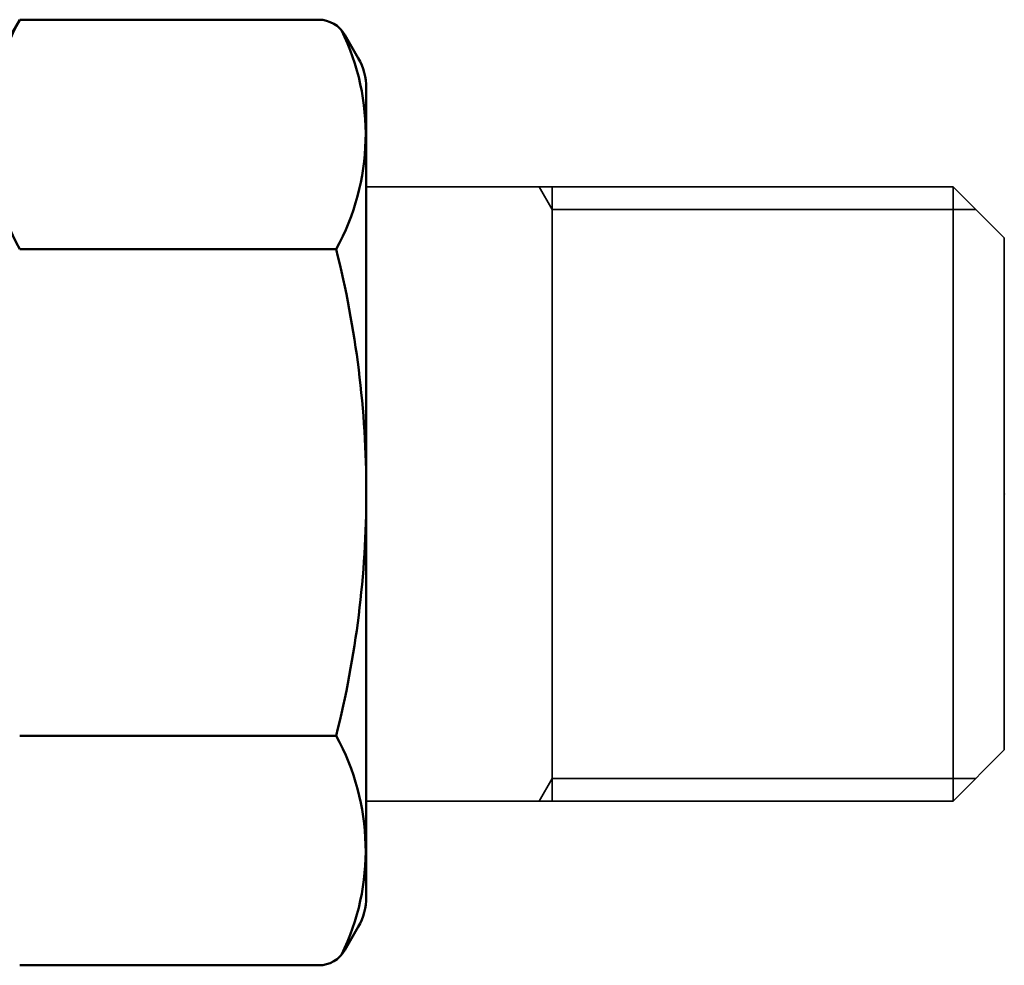
# Model space of a CAD drawing. Extents: x 201 to 1089, y -448 to 262.
# Drawn here: x 565 to 598, y -41 to -10 of the extents above; entities that cross this region are included whole.
import ezdxf

# ---------------------------------------------------------------- set-up
doc = ezdxf.new("R2010")
doc.units = 0
doc.header["$PDSIZE"] = -5
doc.layers.add('AM_0', color=7, linetype='CONTINUOUS', lineweight=50)

# ---------------------------------------------------------------- blocks, each defined once
blk = doc.blocks.new('A$C38CB619B')
at = {"layer": 'AM_0'}
for p, q in [((41.066, 31.5), (42.049, 33.202)), ((42.049, 33.202), (51.985, 33.202)), ((53.298, 31.928), (52.851, 32.702)), ((53.566, 30.928), (53.566, 3.978)), ((42.049, 25.583), (52.563, 25.583)), ((42.049, 9.417), (52.563, 9.417)), ((53.298, 3.072), (52.851, 2.298)), ((42.049, 1.798), (51.985, 1.798))]:
    blk.add_line(p, q, dxfattribs=at)
at = {"layer": 'AM_0', "color": 7, "linetype": 'Continuous', "lineweight": 35}
for p, q in [((53.566, 27.653), (73.066, 27.653)), ((59.306, 27.653), (59.739, 26.903)), ((59.739, 27.653), (59.739, 7.253)), ((74.766, 25.953), (73.066, 27.653)), ((73.066, 7.253), (73.066, 27.653)), ((73.816, 26.903), (59.739, 26.903)), ((74.766, 8.953), (74.766, 25.953)), ((74.766, 8.953), (73.066, 7.253)), ((59.306, 7.253), (59.739, 8.003)), ((73.816, 8.003), (59.739, 8.003)), ((73.066, 7.253), (53.566, 7.253)), ((73.066, 7.253), (68.225, 7.253))]:
    blk.add_line(p, q, dxfattribs=at)
at = {"layer": 'AM_0'}
for centre, radius, start, end in [((48.943, 29.392), 7.876, 151.0761, 208.9239), ((51.985, 32.202), 1, 30, 90), ((45.669, 29.392), 7.876, 331.0761, 26.064), ((51.566, 30.928), 2, 360, 30), ((20.514, 17.5), 33.052, 360, 14.1553), ((20.514, 17.5), 33.052, 345.8447, 360), ((45.669, 5.608), 7.876, 333.936, 28.9239), ((51.566, 4.072), 2, 330, 360), ((51.985, 2.798), 1, 270, 330)]:
    blk.add_arc(centre, radius, start, end, dxfattribs=at)
at = {"layer": 'AM_0', "color": 7, "linetype": 'Continuous', "lineweight": 35}
blk.add_point((74.766, 17.453), dxfattribs=at)

msp = doc.modelspace()

# ---------------------------------------------------------------- block references
at = {"layer": 'AM_0'}
msp.add_blockref('A$C38CB619B', (523.06, -42.94), dxfattribs=at)

doc.saveas('drawing.dxf')
